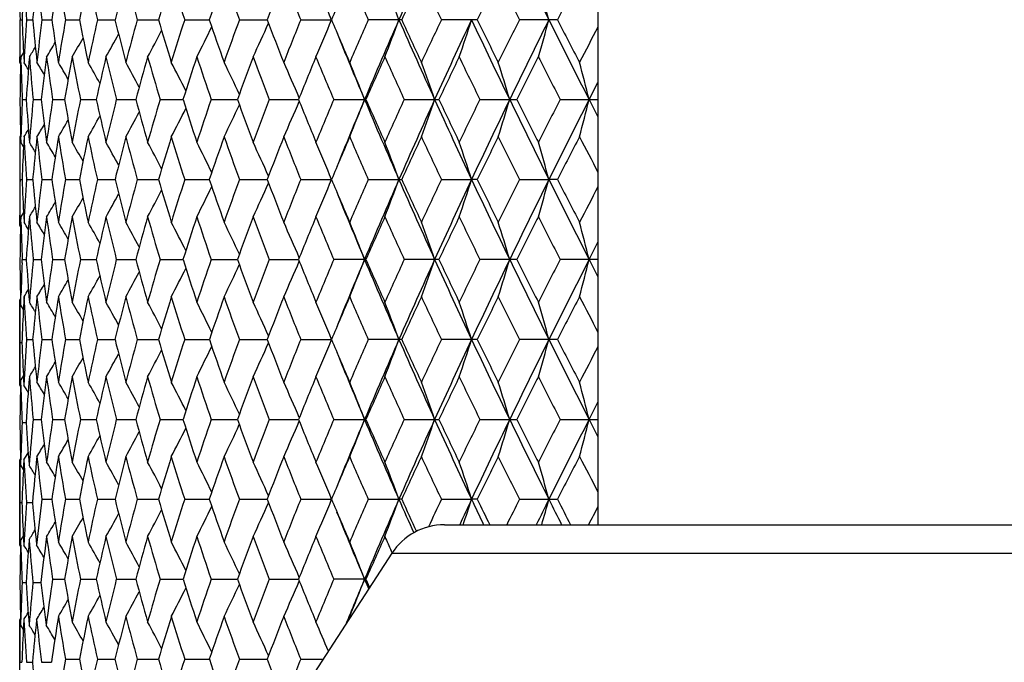
# Model space of a CAD drawing. Units: inches. Extents: x 0 to 11, y 0 to 8.5.
# Drawn here: x 6.2 to 6.5, y 3.2 to 3.4 of the extents above; entities that cross this region are included whole.
import ezdxf

# ---------------------------------------------------------------- set-up
doc = ezdxf.new("R2010")
doc.units = ezdxf.units.IN
doc.header["$LTSCALE"] = 0.605
doc.header["$MEASUREMENT"] = 0
doc.layers.get('0').update_dxf_attribs({"linetype": 'CONTINUOUS'})

msp = doc.modelspace()

# ---------------------------------------------------------------- linework, layer by layer
at = {"color": 7, "linetype": 'CONTINUOUS'}
for p, q in [((6.36392, 3.43668), (6.36392, 3.2108)), ((6.17901, 3.37237), (6.17966, 3.37237)), ((6.18113, 3.37237), (6.18306, 3.37237)), ((6.186, 3.37237), (6.1892, 3.37237)), ((6.19356, 3.37237), (6.198, 3.37237)), ((6.20377, 3.37237), (6.20941, 3.37237)), ((6.21652, 3.37237), (6.22331, 3.37237)), ((6.2317, 3.37237), (6.23959, 3.37237)), ((6.24919, 3.37237), (6.2581, 3.37237)), ((6.26883, 3.37237), (6.2787, 3.37237)), ((6.30114, 3.37237), (6.29044, 3.37237)), ((6.32531, 3.37237), (6.31383, 3.37237)), ((6.35095, 3.37237), (6.33881, 3.37237)), ((6.18013, 3.36186), (6.17926, 3.36044)), ((6.17892, 3.35873), (6.17892, 3.36044)), ((6.17921, 3.35825), (6.17892, 3.35873)), ((6.17926, 3.36044), (6.17922, 3.35872)), ((6.17931, 3.3587), (6.17926, 3.36044)), ((6.1802, 3.36048), (6.1803, 3.35873)), ((6.36109, 3.3468), (6.36392, 3.35233)), ((6.17973, 3.3468), (6.18102, 3.3468)), ((6.18322, 3.3468), (6.18579, 3.3468)), ((6.18945, 3.3468), (6.19327, 3.3468)), ((6.19834, 3.3468), (6.20339, 3.3468)), ((6.20983, 3.3468), (6.21605, 3.3468)), ((6.22382, 3.3468), (6.23116, 3.3468)), ((6.24017, 3.3468), (6.24857, 3.3468)), ((6.25875, 3.3468), (6.26814, 3.3468)), ((6.2794, 3.3468), (6.28969, 3.3468)), ((6.30193, 3.3468), (6.31303, 3.3468)), ((6.32614, 3.3468), (6.33795, 3.3468)), ((6.35183, 3.3468), (6.36392, 3.3468)), ((6.36109, 3.3468), (6.36392, 3.34126)), ((6.17921, 3.33534), (6.17892, 3.33487)), ((6.17892, 3.33487), (6.17892, 3.3093)), ((6.17922, 3.33488), (6.17926, 3.33316)), ((6.17926, 3.33316), (6.17931, 3.3349)), ((6.18013, 3.33173), (6.17926, 3.33316)), ((6.18013, 3.33173), (6.17926, 3.33316)), ((6.1803, 3.33487), (6.18021, 3.33311)), ((6.17901, 3.32123), (6.17966, 3.32123)), ((6.18113, 3.32123), (6.18306, 3.32123)), ((6.186, 3.32123), (6.1892, 3.32123)), ((6.19356, 3.32123), (6.198, 3.32123)), ((6.20377, 3.32123), (6.20941, 3.32123)), ((6.21652, 3.32123), (6.22331, 3.32123)), ((6.2317, 3.32123), (6.23959, 3.32123)), ((6.24919, 3.32123), (6.2581, 3.32123)), ((6.26883, 3.32123), (6.2787, 3.32123)), ((6.29044, 3.32123), (6.30114, 3.32123)), ((6.31383, 3.32123), (6.32349, 3.32123)), ((6.32531, 3.32123), (6.32349, 3.32123)), ((6.33881, 3.32123), (6.34823, 3.32123)), ((6.35095, 3.32123), (6.34823, 3.32123)), ((6.18013, 3.31073), (6.17926, 3.3093)), ((6.17892, 3.30659), (6.17892, 3.30985)), ((6.17926, 3.3093), (6.17922, 3.30759)), ((6.17931, 3.30756), (6.17926, 3.3093)), ((6.18021, 3.30935), (6.1803, 3.30759)), ((6.17918, 3.30616), (6.17892, 3.30659)), ((6.36109, 3.29566), (6.36392, 3.3012)), ((6.17899, 3.29567), (6.17898, 3.29466)), ((6.17969, 3.29463), (6.17973, 3.29566)), ((6.17973, 3.29566), (6.18102, 3.29566)), ((6.18322, 3.29566), (6.18579, 3.29566)), ((6.18945, 3.29566), (6.19327, 3.29566)), ((6.19834, 3.29566), (6.20339, 3.29566)), ((6.20983, 3.29566), (6.21605, 3.29566)), ((6.22381, 3.29566), (6.23116, 3.29566)), ((6.24017, 3.29566), (6.24857, 3.29566)), ((6.25875, 3.29566), (6.26814, 3.29566)), ((6.28969, 3.29566), (6.2794, 3.29566)), ((6.31303, 3.29566), (6.30193, 3.29566)), ((6.33796, 3.29566), (6.32614, 3.29566)), ((6.36392, 3.29566), (6.35183, 3.29566)), ((6.36109, 3.29566), (6.36392, 3.29013)), ((6.17918, 3.28317), (6.17892, 3.28273)), ((6.17892, 3.25546), (6.17892, 3.28273)), ((6.17924, 3.28103), (6.17933, 3.28428)), ((6.1803, 3.28373), (6.18013, 3.28048)), ((6.18009, 3.27963), (6.17924, 3.28103)), ((6.18009, 3.27963), (6.17924, 3.28103)), ((6.18113, 3.27009), (6.18306, 3.27009)), ((6.186, 3.27009), (6.1892, 3.27009)), ((6.19356, 3.27009), (6.198, 3.27009)), ((6.20377, 3.27009), (6.20941, 3.27009)), ((6.21652, 3.27009), (6.22331, 3.27009)), ((6.2317, 3.27009), (6.23959, 3.27009)), ((6.24919, 3.27009), (6.2581, 3.27009)), ((6.26883, 3.27009), (6.2787, 3.27009)), ((6.30114, 3.27009), (6.29044, 3.27009)), ((6.32531, 3.27009), (6.31383, 3.27009)), ((6.35095, 3.27009), (6.33881, 3.27009)), ((6.179, 3.26909), (6.17962, 3.26909)), ((6.17892, 3.25646), (6.17892, 3.25717)), ((6.18009, 3.25856), (6.17924, 3.25717)), ((6.17928, 3.25543), (6.17924, 3.25717)), ((6.18015, 3.25721), (6.18024, 3.25546)), ((6.17918, 3.25502), (6.17892, 3.25546)), ((6.36109, 3.24453), (6.36392, 3.25006)), ((6.18322, 3.24453), (6.18579, 3.24453)), ((6.18945, 3.24453), (6.19327, 3.24453)), ((6.19834, 3.24453), (6.20339, 3.24453)), ((6.20983, 3.24453), (6.21605, 3.24453)), ((6.22382, 3.24453), (6.23116, 3.24453)), ((6.24017, 3.24453), (6.24857, 3.24453)), ((6.25875, 3.24453), (6.26814, 3.24453)), ((6.2794, 3.24453), (6.28925, 3.24453)), ((6.28969, 3.24453), (6.28925, 3.24453)), ((6.30193, 3.24453), (6.31303, 3.24453)), ((6.32614, 3.24453), (6.33795, 3.24453)), ((6.35183, 3.24453), (6.36392, 3.24453)), ((6.36109, 3.24453), (6.36392, 3.23899)), ((6.17969, 3.24353), (6.18095, 3.24353)), ((6.17918, 3.23203), (6.17892, 3.2316)), ((6.17892, 3.20432), (6.17892, 3.2316)), ((6.17924, 3.22989), (6.17928, 3.23162)), ((6.18009, 3.2285), (6.17924, 3.22989)), ((6.18024, 3.2316), (6.18015, 3.22984)), ((6.179, 3.21796), (6.17962, 3.21796)), ((6.18107, 3.21796), (6.18297, 3.21796)), ((6.186, 3.21896), (6.1892, 3.21896)), ((6.19356, 3.21896), (6.198, 3.21896)), ((6.20377, 3.21896), (6.20941, 3.21896)), ((6.21652, 3.21896), (6.22331, 3.21896)), ((6.2317, 3.21896), (6.23959, 3.21896)), ((6.24919, 3.21896), (6.2581, 3.21896)), ((6.26883, 3.21896), (6.2787, 3.21896)), ((6.29044, 3.21896), (6.30024, 3.21896)), ((6.30114, 3.21896), (6.30024, 3.21896)), ((6.31383, 3.21896), (6.32349, 3.21896)), ((6.32531, 3.21896), (6.32349, 3.21896)), ((6.33881, 3.21896), (6.35095, 3.21896)), ((6.31477, 3.2108), (6.67306, 3.2108)), ((6.18009, 3.20742), (6.17924, 3.20603)), ((6.17892, 3.20532), (6.17892, 3.20603)), ((6.17918, 3.20389), (6.17892, 3.20432)), ((6.17928, 3.20429), (6.17924, 3.20603)), ((6.18015, 3.20608), (6.18024, 3.20432)), ((6.298, 3.20169), (6.25751, 3.13933)), ((6.29809, 3.20182), (6.29779, 3.20248)), ((6.298, 3.20169), (6.68983, 3.20169)), ((6.17969, 3.19239), (6.18095, 3.19239)), ((6.18313, 3.19239), (6.18567, 3.19239)), ((6.18945, 3.19339), (6.19327, 3.19339)), ((6.19834, 3.19339), (6.20339, 3.19339)), ((6.20983, 3.19339), (6.21605, 3.19339)), ((6.22381, 3.19339), (6.23116, 3.19339)), ((6.24017, 3.19339), (6.24857, 3.19339)), ((6.25875, 3.19339), (6.26814, 3.19339)), ((6.28969, 3.19339), (6.2794, 3.19339)), ((6.28925, 3.19339), (6.29057, 3.19025)), ((6.28969, 3.19339), (6.29087, 3.19071)), ((6.28969, 3.19339), (6.29087, 3.19071)), ((6.17918, 3.1809), (6.17892, 3.18046)), ((6.17892, 3.15319), (6.17892, 3.18046)), ((6.17924, 3.17875), (6.17928, 3.18049)), ((6.18009, 3.17736), (6.17924, 3.17875)), ((6.18009, 3.17736), (6.17924, 3.17875)), ((6.18024, 3.18046), (6.18015, 3.17871)), ((6.28449, 3.18146), (6.28376, 3.17976)), ((6.28464, 3.18112), (6.28449, 3.18146)), ((6.179, 3.16682), (6.17962, 3.16682)), ((6.18107, 3.16682), (6.18297, 3.16682)), ((6.18588, 3.16682), (6.18905, 3.16682)), ((6.19356, 3.16782), (6.198, 3.16782)), ((6.20377, 3.16782), (6.20941, 3.16782)), ((6.21652, 3.16782), (6.22331, 3.16782)), ((6.2317, 3.16782), (6.23959, 3.16782)), ((6.24919, 3.16782), (6.2581, 3.16782)), ((6.26883, 3.16782), (6.27601, 3.16782))]:
    msp.add_line(p, q, dxfattribs=at)
for centre, radius, start, end in [((8.19522, 2.5411), 2.06929, 155.53918, 156.31455), ((8.75533, 4.56919), 2.68822, 205.82983, 206.43683), ((7.12407, 3.386), 0.94515, 180.13663, 180.82677), ((7.13023, 3.33467), 0.95131, 177.01263, 177.72902), ((7.13488, 3.43759), 0.95597, 183.09343, 183.91229), ((7.15392, 3.28169), 0.97508, 173.85868, 174.66402), ((7.16263, 3.49127), 0.98385, 186.142, 186.94138), ((7.19478, 3.22523), 1.01629, 170.89764, 171.67544), ((7.20809, 3.54893), 1.02977, 189.1033, 189.87258), ((7.2543, 3.16326), 1.0768, 168.06192, 168.80259), ((7.2726, 3.61263), 1.0955, 191.93923, 192.66923), ((7.3344, 3.09353), 1.15903, 165.38382, 166.07941), ((7.35828, 3.68473), 1.18372, 194.6175, 195.30073), ((7.43797, 3.01334), 1.26661, 162.88915, 163.53349), ((7.46832, 3.76804), 1.29838, 197.11228, 197.74302), ((7.56935, 2.91931), 1.40483, 160.5972, 161.18581), ((7.60753, 3.86618), 1.44531, 199.40429, 199.97847), ((7.73514, 2.8069), 1.58158, 158.52127, 159.0512), ((7.78321, 3.98407), 1.63326, 201.48025, 201.99527), ((5.54989, 3.07398), 0.78752, 22.26476, 23.20591), ((7.94556, 2.66958), 1.80898, 156.66952, 157.13908), ((8.00682, 4.1289), 1.87572, 203.332, 203.78643), ((5.51359, 3.08254), 0.83834, 20.22502, 21.09646), ((8.21717, 2.49734), 2.10637, 155.04603, 155.45449), ((8.29711, 4.31192), 2.19457, 204.95547, 205.34879), ((8.5782, 2.27352), 2.50659, 153.65186, 153.9992), ((8.68658, 4.55224), 2.62757, 206.3496, 206.68192), ((5.35956, 3.09837), 1.02593, 15.49004, 16.18262), ((9.08062, 1.96786), 3.06981, 152.48609, 152.7727), ((7.12427, 3.35873), 0.94536, 179.17332, 179.89633), ((7.12974, 3.41004), 0.95083, 182.27053, 182.98722), ((7.13437, 3.30718), 0.95546, 176.08775, 176.90712), ((7.15243, 3.46289), 0.97358, 185.33483, 186.14149), ((7.16152, 3.2536), 0.98273, 173.05869, 173.85904), ((7.19233, 3.51912), 1.01382, 188.32284, 189.1026), ((7.20636, 3.19611), 1.02801, 170.12753, 170.89819), ((7.25082, 3.58074), 1.07323, 191.19519, 191.93837), ((7.2702, 3.13264), 1.09304, 167.33095, 168.06264), ((7.32973, 3.64999), 1.15421, 193.91793, 194.61649), ((7.35515, 3.06086), 1.18048, 164.69954, 165.3847), ((7.4319, 3.72953), 1.26026, 196.46351, 197.11114), ((7.46438, 2.97796), 1.29424, 162.25736, 162.89016), ((7.56157, 3.82269), 1.39658, 198.8109, 199.40304), ((7.60262, 2.88035), 1.44009, 160.02203, 160.59833), ((5.57258, 3.6791), 0.75187, 334.92392, 335.82856), ((7.72515, 3.93391), 1.57086, 200.94531, 201.4789), ((7.77711, 2.76314), 1.62668, 158.00537, 158.52251), ((5.54974, 3.67083), 0.78769, 336.79277, 337.73366), ((7.93261, 4.06956), 1.79488, 202.85729, 203.33057), ((7.99917, 2.61923), 1.86735, 156.21434, 156.67084), ((8.05211, 2.60368), 1.91309, 156.30914, 157.14272), ((5.51343, 3.66227), 0.83852, 338.90232, 339.77352), ((8.19136, 4.20186), 2.06503, 203.68347, 204.46044), ((8.19999, 4.23939), 2.08743, 204.54177, 204.95397), ((8.28729, 2.4375), 2.18369, 154.65211, 155.04742), ((8.34898, 2.42023), 2.23812, 154.82301, 155.54414), ((5.45473, 3.65404), 0.91328, 341.24724, 342.03582), ((8.53426, 4.41126), 2.44271, 205.16998, 205.83443), ((8.5546, 4.45952), 2.48025, 205.997, 206.34804), ((8.67347, 2.19913), 2.61288, 153.3191, 153.65331), ((8.74881, 2.1787), 2.68097, 153.5615, 154.17014), ((5.35937, 3.64644), 1.02614, 343.8164, 344.50881), ((9.007, 4.69404), 2.96916, 206.43191, 206.98422), ((9.04639, 4.75903), 3.03121, 207.22346, 207.51374), ((5.59678, 3.70165), 0.69872, 330.76852, 331.45431), ((5.59327, 3.6948), 0.71022, 331.91383, 332.69028), ((5.58596, 3.68719), 0.72717, 333.298, 334.14783), ((7.94185, 4.04352), 1.79347, 202.11494, 202.85971), ((9.20616, 1.8753), 3.21132, 152.26044, 152.48778), ((5.59831, 3.71196), 0.68611, 329.17967, 329.6328), ((5.59806, 3.70747), 0.6911, 329.85839, 330.43662), ((5.59801, 3.71512), 0.68328, 328.72923, 329.03759), ((7.12495, 3.33486), 0.94603, 178.5545, 179.27668), ((7.12771, 3.3861), 0.94879, 181.65472, 182.37381), ((5.59771, 3.00298), 0.68261, 31.18188, 31.40949), ((7.13978, 3.28295), 0.96089, 175.37435, 176.18977), ((7.14701, 3.43852), 0.96815, 184.62622, 185.43645), ((5.59797, 3.00534), 0.68471, 30.68901, 31.07221), ((7.17155, 3.22852), 0.99283, 172.36454, 173.15791), ((7.18376, 3.49401), 1.00515, 187.63632, 188.42141), ((5.59796, 3.00912), 0.68866, 29.99027, 30.50797), ((7.22127, 3.16965), 1.04315, 169.46166, 170.22267), ((7.23885, 3.55451), 1.06103, 190.53944, 191.28946), ((5.59733, 3.01432), 0.69483, 29.08018, 29.71402), ((7.29045, 3.10423), 1.1138, 166.70103, 167.42087), ((7.314, 3.62224), 1.138, 193.30026, 194.00687), ((5.59506, 3.02067), 0.70426, 27.95397, 28.6868), ((7.38143, 3.02981), 1.20772, 164.11176, 164.78336), ((7.41186, 3.69976), 1.23936, 195.88966, 196.54628), ((5.58985, 3.02792), 0.71829, 26.60767, 27.42253), ((7.4977, 2.94343), 1.32922, 161.71638, 162.3344), ((7.53638, 3.79026), 1.36997, 198.28514, 198.8869), ((5.5798, 3.0358), 0.73882, 25.0387, 25.91782), ((7.64455, 2.84123), 1.48471, 159.53107, 160.09182), ((7.69355, 3.89797), 1.53702, 200.47049, 201.01411), ((5.56216, 3.04402), 0.76861, 23.24662, 24.1705), ((7.83006, 2.71788), 1.68379, 157.56645, 158.06761), ((7.89259, 4.02885), 1.75145, 202.43513, 202.91865), ((5.53327, 3.05245), 0.81125, 21.27395, 22.18093), ((8.06701, 2.56546), 1.94149, 155.8285, 156.26889), ((8.14827, 4.19195), 2.03058, 204.17307, 204.59557), ((5.48703, 3.06089), 0.87279, 19.12181, 19.95279), ((8.37654, 2.37133), 2.28246, 154.31965, 154.69892), ((8.48545, 4.40198), 2.40334, 205.68188, 206.0432), ((5.41229, 3.06884), 0.96432, 16.75243, 17.49411), ((8.79593, 2.11369), 2.74995, 153.03987, 153.35822), ((8.94899, 4.68512), 2.92171, 206.96163, 207.26209), ((5.28952, 3.07604), 1.10525, 14.18041, 14.81918), ((7.12473, 3.35874), 0.94582, 180.72323, 181.44558), ((7.12725, 3.30752), 0.94834, 177.62602, 178.34545), ((7.13874, 3.41057), 0.95985, 183.80979, 184.62609), ((7.14573, 3.25519), 0.96686, 174.56301, 175.37432), ((7.16971, 3.46484), 0.99097, 186.84135, 187.6362), ((7.18166, 3.19989), 1.00303, 171.57776, 172.36451), ((7.21857, 3.52346), 1.04041, 189.77633, 190.53934), ((7.23586, 3.13966), 1.058, 168.70946, 169.46164), ((7.28681, 3.58853), 1.11006, 192.57791, 193.30018), ((7.31003, 3.07232), 1.13392, 165.99186, 166.70101), ((7.3767, 3.66247), 1.20281, 195.21527, 195.88961), ((7.40676, 2.99532), 1.23405, 163.45231, 164.11175), ((7.49169, 3.74822), 1.3229, 197.66412, 198.2851), ((7.52991, 2.90551), 1.36315, 161.11159, 161.71637), ((7.63695, 3.84957), 1.47661, 199.90664, 200.47047), ((7.68537, 2.79872), 1.52827, 158.98433, 159.53106), ((5.56216, 3.64958), 0.76861, 335.8295, 336.75339), ((7.8204, 3.97177), 1.67335, 201.93082, 202.43511), ((7.88215, 2.6691), 1.74014, 157.07978, 157.56645), ((7.94185, 2.65008), 1.79347, 157.14029, 157.88506), ((5.53327, 3.64114), 0.81125, 337.81907, 338.72605), ((8.05211, 4.08991), 1.91309, 202.85728, 203.69086), ((8.05452, 4.12259), 1.92782, 203.72955, 204.17306), ((8.13469, 2.5078), 2.01568, 155.40287, 155.8285), ((8.19136, 2.49174), 2.06503, 155.53956, 156.31653), ((5.48703, 3.63271), 0.8728, 340.04721, 340.87819), ((8.34898, 4.27336), 2.23812, 204.45586, 205.17699), ((8.37658, 4.32228), 2.2825, 205.30108, 205.68034), ((8.46721, 2.30046), 2.38307, 153.95526, 154.31965), ((8.53426, 2.28233), 2.44271, 154.16557, 154.83002), ((5.41229, 3.62475), 0.96432, 342.50589, 343.24757), ((8.74881, 4.5149), 2.68097, 205.82986, 206.4385), ((8.79599, 4.57993), 2.75001, 206.64179, 206.96013), ((8.92322, 2.02167), 2.89275, 152.7364, 153.03987), ((9.007, 1.99956), 2.96916, 153.01578, 153.56809), ((5.28952, 3.61756), 1.10525, 345.18082, 345.81959), ((5.59506, 3.67293), 0.70426, 331.3132, 332.04603), ((5.58985, 3.66567), 0.71828, 332.57747, 333.39234), ((5.5798, 3.65779), 0.73882, 334.08218, 334.9613), ((5.59796, 3.68448), 0.68867, 329.49203, 330.00973), ((5.59733, 3.67927), 0.69483, 330.28598, 330.91982), ((5.5977, 3.69062), 0.68262, 328.59051, 328.81812), ((5.59796, 3.68827), 0.68472, 328.9278, 329.31099), ((7.12427, 3.33487), 0.94536, 180.10367, 180.82668), ((7.13027, 3.28354), 0.95135, 177.01298, 177.72927), ((7.13519, 3.38647), 0.95628, 183.09323, 183.9119), ((5.59802, 2.97849), 0.68327, 30.96241, 31.27077), ((7.15377, 3.23058), 0.97493, 173.85907, 174.66461), ((7.16308, 3.44017), 0.98429, 186.14159, 186.94068), ((5.59832, 2.98164), 0.6861, 30.36719, 30.82033), ((7.19444, 3.17416), 1.01594, 170.89822, 171.67634), ((7.20869, 3.49788), 1.03038, 189.10269, 189.87158), ((5.59806, 2.98613), 0.6911, 29.56338, 30.14161), ((7.25374, 3.11226), 1.07622, 168.06266, 168.80378), ((7.27338, 3.56165), 1.0963, 191.93844, 192.66797), ((5.59677, 2.99194), 0.69873, 28.54569, 29.23148), ((7.33358, 3.04263), 1.15818, 165.38471, 166.08087), ((7.35929, 3.63384), 1.18475, 194.61654, 195.29923), ((5.59327, 2.99879), 0.71022, 27.30972, 28.08617), ((7.43681, 2.96258), 1.26539, 162.89017, 163.53518), ((7.46962, 3.71728), 1.29973, 197.11118, 197.74131), ((5.58596, 3.0064), 0.72717, 25.85218, 26.702), ((7.56775, 2.86877), 1.40312, 160.59834, 161.18771), ((7.60922, 3.81561), 1.44709, 199.40306, 199.97658), ((5.57258, 3.0145), 0.75187, 24.17144, 25.07608), ((7.73294, 2.75667), 1.5792, 158.52251, 159.05328), ((7.78543, 3.93377), 1.63563, 201.47891, 201.99322), ((5.54974, 3.02276), 0.78769, 22.26634, 23.20723), ((7.94251, 2.61981), 1.80563, 156.67084, 157.1413), ((8.0098, 4.07899), 1.87894, 203.33057, 203.78425), ((5.51343, 3.03133), 0.83852, 20.22648, 21.09768), ((8.21285, 2.44827), 2.10159, 155.04742, 155.45684), ((8.28726, 4.25608), 2.18365, 204.95258, 205.3479), ((5.45474, 3.03956), 0.91327, 17.96418, 18.75276), ((8.57192, 2.22557), 2.49955, 153.65331, 154.00164), ((8.67342, 4.49444), 2.61282, 206.34668, 206.6809), ((5.35937, 3.04716), 1.02614, 15.49119, 16.1836), ((9.07101, 1.92182), 3.05894, 152.48758, 152.77522), ((9.206, 4.81821), 3.21113, 207.51221, 207.73957), ((7.12407, 3.30759), 0.94515, 179.17323, 179.86337), ((7.12966, 3.3589), 0.95074, 182.27076, 182.98759), ((7.13404, 3.25606), 0.95513, 176.08735, 176.90693), ((7.15249, 3.41177), 0.97364, 185.33538, 186.14192), ((7.16101, 3.20251), 0.98222, 173.05796, 173.85866), ((7.19253, 3.46803), 1.01402, 188.32369, 189.10323), ((7.20565, 3.14508), 1.0273, 170.1265, 170.89763), ((7.25118, 3.52969), 1.07361, 191.19631, 191.93918), ((7.26926, 3.08169), 1.09208, 167.32963, 168.06191), ((7.33029, 3.59902), 1.15479, 193.91931, 194.61746), ((7.35392, 3.01003), 1.1792, 164.69797, 165.38381), ((7.43271, 3.67867), 1.26112, 196.46511, 197.11226), ((7.46277, 2.9273), 1.29255, 162.25556, 162.88914), ((7.56271, 3.77199), 1.3978, 198.81271, 199.40428), ((7.60051, 2.82993), 1.43786, 160.02004, 160.5972), ((7.72674, 3.88344), 1.57258, 200.94728, 201.48025), ((7.77432, 2.71307), 1.62369, 158.00322, 158.52127), ((5.54989, 3.61961), 0.78752, 336.79409, 337.73524), ((7.93483, 4.01943), 1.79731, 202.8594, 203.33201), ((7.99541, 2.56967), 1.86327, 156.21205, 156.66952), ((8.05691, 2.55052), 1.9183, 156.31146, 157.14276), ((5.51359, 3.61105), 0.83834, 338.90354, 339.77498), ((8.19522, 4.15249), 2.06929, 203.68545, 204.46082), ((8.20314, 4.18979), 2.09093, 204.544, 204.95548), ((8.28209, 2.38873), 2.17798, 154.64971, 155.04603), ((8.35452, 2.36658), 2.2442, 154.82501, 155.54417), ((5.45491, 3.60283), 0.91309, 341.24835, 342.03714), ((8.53879, 4.36234), 2.44775, 205.17168, 205.83477), ((8.57824, 4.4201), 2.50664, 206.00081, 206.34813), ((8.666, 2.15162), 2.60457, 153.31662, 153.65187), ((8.75533, 2.12441), 2.68822, 153.56317, 154.17017), ((5.35956, 3.59523), 1.02593, 343.81738, 344.50996), ((9.01247, 4.6457), 2.9753, 206.43333, 206.9845), ((9.08069, 4.72577), 3.06989, 207.22731, 207.51391), ((5.59345, 3.64355), 0.71, 331.91532, 332.69207), ((5.58613, 3.63595), 0.72698, 333.29944, 334.14957), ((5.57274, 3.62787), 0.75169, 334.92531, 335.83024), ((7.94598, 3.99413), 1.79795, 202.11685, 202.85999), ((9.19378, 1.83052), 3.1974, 152.258, 152.48632), ((5.59853, 3.66067), 0.68584, 329.18122, 329.63458), ((5.59826, 3.65619), 0.69086, 329.85993, 330.43842), ((5.59697, 3.65039), 0.6985, 330.77004, 331.45611), ((5.59824, 3.66381), 0.68299, 328.73079, 329.03932), ((7.12515, 3.28372), 0.94623, 178.55446, 179.27603), ((7.1276, 3.33495), 0.94868, 181.65441, 182.37367), ((5.59819, 2.95213), 0.68206, 31.1829, 31.41072), ((7.14023, 3.23178), 0.96134, 175.37474, 176.18973), ((7.14665, 3.38735), 0.96777, 184.62578, 185.43627), ((5.59847, 2.95449), 0.68413, 30.68987, 31.07343), ((7.17226, 3.1773), 0.99355, 172.36519, 173.15793), ((7.18308, 3.44277), 1.00447, 187.63561, 188.42118), ((5.5985, 2.95829), 0.68804, 29.99096, 30.50918), ((7.22229, 3.11834), 1.04419, 169.46254, 170.22274), ((7.23781, 3.50317), 1.05998, 190.53848, 191.2892), ((5.5979, 2.9635), 0.69418, 29.08073, 29.71523), ((7.29184, 3.05278), 1.11522, 166.70214, 167.42101), ((7.31253, 3.57073), 1.13649, 193.29907, 194.00657), ((5.59566, 2.96985), 0.70358, 27.95437, 28.68799), ((7.38328, 2.97817), 1.20963, 164.11306, 164.78355), ((7.40984, 3.64801), 1.23726, 195.88827, 196.54596), ((5.59049, 2.97711), 0.71757, 26.60792, 27.42369), ((7.50015, 2.89152), 1.33179, 161.71785, 162.33464), ((7.53365, 3.73818), 1.36709, 198.28357, 198.88656), ((5.58049, 2.98499), 0.73806, 25.03882, 25.91894), ((7.6478, 2.78893), 1.48816, 159.53269, 160.0921), ((7.68986, 3.84541), 1.53306, 200.46877, 201.01376), ((5.56291, 2.9932), 0.76779, 23.24661, 24.17158), ((7.83441, 2.66501), 1.68847, 157.56819, 158.06793), ((7.88755, 3.97558), 1.74598, 202.43328, 202.91828), ((5.53409, 3.00163), 0.81038, 21.27389, 22.18195), ((8.07294, 2.51173), 1.94796, 155.83035, 156.26924), ((8.14128, 4.1376), 2.02288, 204.17111, 204.59519), ((5.48792, 3.01006), 0.87185, 19.12175, 19.95372), ((8.38487, 2.31628), 2.29166, 154.32159, 154.6993), ((8.45855, 4.33775), 2.37342, 205.6784, 206.04425), ((5.41328, 3.01801), 0.96328, 16.75237, 17.49494), ((8.80813, 2.05646), 2.76358, 153.04187, 153.35862), ((8.91026, 4.61408), 2.87816, 206.95812, 207.2631), ((5.29067, 3.0252), 1.10406, 14.18037, 14.8199), ((7.13923, 3.35947), 0.96033, 183.80979, 184.62563), ((7.14548, 3.20408), 0.9666, 174.5633, 175.37478), ((7.1705, 3.4138), 0.99177, 186.84126, 187.63544), ((7.18114, 3.14884), 1.0025, 171.57814, 172.36527), ((7.21971, 3.47252), 1.04156, 189.77617, 190.53829), ((7.23503, 3.0887), 1.05714, 168.70993, 169.46266), ((7.28836, 3.53774), 1.11166, 192.57768, 193.29886), ((7.30882, 3.0215), 1.13267, 165.9924, 166.70229), ((7.37878, 3.61189), 1.20496, 195.21496, 195.88805), ((7.40507, 2.9447), 1.23229, 163.45291, 164.11325), ((7.49445, 3.69795), 1.32579, 197.66375, 198.28334), ((7.52761, 2.85518), 1.36071, 161.11224, 161.71806), ((7.64061, 3.79974), 1.48049, 199.90622, 200.46853), ((7.68224, 2.74881), 1.52491, 158.98502, 159.53293), ((5.56287, 3.59814), 0.76784, 335.82831, 336.75321), ((7.8253, 3.92259), 1.67863, 201.93035, 202.43302), ((7.87786, 2.6198), 1.73548, 157.08051, 157.56845), ((7.94543, 2.59742), 1.79736, 157.13977, 157.88316), ((5.53404, 3.58971), 0.81043, 337.81794, 338.72595), ((8.05691, 4.04079), 1.9183, 202.85701, 203.68832), ((8.06121, 4.07438), 1.93512, 203.72903, 204.17085), ((8.12872, 2.45943), 2.00909, 155.40362, 155.83062), ((8.19448, 2.43916), 2.06848, 155.53896, 156.31464), ((5.48787, 3.58128), 0.87191, 340.04618, 340.8781), ((8.35458, 4.22476), 2.24427, 204.45563, 205.17477), ((8.36932, 4.26762), 2.27443, 205.29898, 205.67957), ((8.45864, 2.25355), 2.37351, 153.95604, 154.32187), ((8.53784, 2.22944), 2.4467, 154.16505, 154.82843), ((5.41323, 3.57333), 0.96334, 342.50497, 343.24749), ((8.75552, 4.467), 2.68842, 205.82967, 206.43662), ((8.80823, 4.5349), 2.76368, 206.64109, 206.95784), ((8.91038, 1.9772), 2.87829, 152.73719, 153.04217), ((9.01119, 1.94626), 2.97387, 153.01535, 153.56678), ((5.29061, 3.56615), 1.10412, 345.18002, 345.81952), ((7.12488, 3.3056), 0.94596, 180.66272, 181.44559), ((7.12719, 3.25639), 0.94827, 177.68837, 178.31447), ((5.59045, 3.61424), 0.71761, 332.57618, 333.39189), ((5.58045, 3.60636), 0.7381, 334.08093, 334.96099), ((5.59846, 3.63306), 0.6881, 329.49068, 330.00886), ((5.59786, 3.62785), 0.69423, 330.28464, 330.91909), ((5.59563, 3.6215), 0.70362, 331.31188, 332.04545), ((5.59814, 3.63923), 0.68212, 328.58915, 328.81694), ((5.59842, 3.63687), 0.68419, 328.92644, 329.30996), ((7.13491, 3.33532), 0.95601, 183.09346, 183.9123), ((7.15385, 3.17942), 0.97501, 173.85863, 174.66405), ((7.16271, 3.38901), 0.98392, 186.14205, 186.94138), ((7.19467, 3.12297), 1.01618, 170.89758, 171.67547), ((7.20821, 3.44668), 1.02989, 189.10337, 189.87257), ((7.25415, 3.06102), 1.07664, 168.06184, 168.80262), ((7.27277, 3.5104), 1.09567, 191.93932, 192.66922), ((7.33419, 2.99131), 1.15882, 165.38372, 166.07945), ((7.35851, 3.58252), 1.18395, 194.61761, 195.30071), ((7.43769, 2.91115), 1.26632, 162.88903, 163.53353), ((7.46863, 3.66587), 1.2987, 197.11241, 197.74299), ((7.56898, 2.81717), 1.40443, 160.59707, 161.18585), ((7.60794, 3.76406), 1.44576, 199.40443, 199.97844), ((7.73464, 2.70482), 1.58105, 158.52112, 159.05125), ((7.78377, 3.88203), 1.63386, 201.4804, 201.99523), ((7.94488, 2.5676), 1.80824, 156.66937, 157.13912), ((8.00759, 4.02696), 1.87656, 203.33216, 203.78639), ((8.21623, 2.39551), 2.10534, 155.04587, 155.45453), ((8.29819, 4.21016), 2.19577, 204.95564, 205.34875), ((8.57685, 2.17191), 2.50508, 153.6517, 153.99924), ((8.66739, 4.4404), 2.60613, 206.3483, 206.68335), ((9.07857, 1.86664), 3.06751, 152.48592, 152.77274), ((9.19574, 4.76183), 3.19961, 207.51385, 207.74201), ((7.12402, 3.28173), 0.9451, 180.04291, 180.76619), ((7.12982, 3.23242), 0.95091, 177.10283, 177.78947), ((5.59823, 2.92751), 0.68301, 30.96045, 31.26897), ((5.59852, 2.93065), 0.68585, 30.3652, 30.81855), ((5.59823, 2.93512), 0.69089, 29.56137, 30.13983), ((5.59693, 2.94092), 0.69853, 28.54369, 29.22973), ((5.59341, 2.94776), 0.71004, 27.30775, 28.08445), ((5.58609, 2.95536), 0.72702, 25.85026, 26.70034), ((5.5727, 2.96344), 0.75173, 24.16961, 25.07448), ((5.54985, 2.9717), 0.78757, 22.26463, 23.20571), ((5.51354, 2.98026), 0.83839, 20.22489, 21.09628), ((5.45485, 2.98848), 0.91314, 17.96275, 18.75148), ((5.3595, 2.99608), 1.026, 15.48993, 16.18248), ((7.13422, 3.20491), 0.95531, 176.08769, 176.96726), ((7.15236, 3.36061), 0.97351, 185.33477, 186.1415), ((7.16162, 3.15132), 0.98283, 173.05873, 173.85902), ((7.19222, 3.41683), 1.0137, 188.32276, 189.10263), ((7.20651, 3.09381), 1.02817, 170.1276, 170.89816), ((7.25065, 3.47843), 1.07306, 191.19509, 191.9384), ((7.27042, 3.03032), 1.09326, 167.33104, 168.0626), ((7.3295, 3.54766), 1.15397, 193.91781, 194.61653), ((7.35545, 2.95851), 1.18078, 164.69965, 165.38464), ((7.43159, 3.62716), 1.25993, 196.46337, 197.11119), ((7.46477, 2.87556), 1.29465, 162.25749, 162.8901), ((7.56115, 3.72027), 1.39613, 198.81075, 199.40309), ((7.60315, 2.77789), 1.44065, 160.02217, 160.59827), ((7.72458, 3.83141), 1.57024, 200.94515, 201.47896), ((7.77782, 2.66059), 1.62744, 158.00553, 158.52243), ((5.54964, 3.5686), 0.78781, 336.79298, 337.73372), ((7.93183, 3.96696), 1.79403, 202.85711, 203.33063), ((8.00014, 2.51654), 1.8684, 156.21451, 156.67077), ((8.05125, 2.50179), 1.91215, 156.30926, 157.14325), ((5.51332, 3.56004), 0.83864, 338.90251, 339.77358), ((8.19057, 4.09923), 2.06417, 203.68328, 204.46058), ((8.1989, 4.13662), 2.08623, 204.54159, 204.95403), ((8.28864, 2.3346), 2.18518, 154.65229, 155.04734), ((8.34797, 2.31844), 2.237, 154.82315, 155.54464), ((5.45461, 3.55181), 0.91341, 341.24741, 342.03587), ((8.53337, 4.30856), 2.44172, 205.16978, 205.83451), ((8.55303, 4.35648), 2.4785, 205.99681, 206.34811), ((8.67543, 2.09588), 2.61506, 153.31929, 153.65323), ((8.74758, 2.07704), 2.6796, 153.56164, 154.1706), ((5.35922, 3.54421), 1.02629, 343.81656, 344.50885), ((9.00599, 4.59125), 2.96802, 206.43172, 206.98424), ((9.0684, 4.66815), 3.05599, 207.22457, 207.5125), ((7.12421, 3.25646), 0.94529, 179.23389, 179.95695), ((7.12944, 3.30575), 0.95052, 182.2101, 182.92712), ((5.59317, 3.59258), 0.71032, 331.91408, 332.6904), ((5.58586, 3.58497), 0.72728, 333.29823, 334.14792), ((5.57248, 3.57687), 0.75198, 334.92414, 335.82864), ((9.20927, 1.77141), 3.21482, 152.2606, 152.4877), ((5.59797, 3.60524), 0.6912, 329.85865, 330.43678), ((5.59668, 3.59943), 0.69883, 330.76877, 331.45445), ((7.9411, 3.94094), 1.79265, 202.11482, 202.85991), ((5.59792, 3.61289), 0.68338, 328.72949, 329.0378), ((5.59822, 3.60974), 0.68621, 329.17993, 329.63299), ((7.13956, 3.18069), 0.96067, 175.37438, 176.24977), ((7.14714, 3.33626), 0.96827, 184.62616, 185.43631), ((7.17146, 3.12626), 0.99273, 172.36464, 173.1581), ((7.18394, 3.39176), 1.00533, 187.63622, 188.42119), ((7.22111, 3.06741), 1.04299, 169.4618, 170.22294), ((7.23909, 3.45228), 1.06128, 190.5393, 191.28917), ((7.29022, 3.00201), 1.11356, 166.7012, 167.42121), ((7.31432, 3.52004), 1.13833, 193.30008, 194.00651), ((7.3811, 2.92764), 1.20738, 164.11197, 164.78376), ((7.41227, 3.5976), 1.2398, 195.88946, 196.54586), ((7.49726, 2.84131), 1.32875, 161.7166, 162.33486), ((7.53693, 3.68816), 1.37054, 198.28491, 198.88643), ((7.64395, 2.7392), 1.48406, 159.53132, 160.09233), ((7.69427, 3.79596), 1.53778, 200.47024, 201.0136), ((7.82923, 2.61596), 1.68288, 157.56672, 158.06816), ((7.89355, 3.92697), 1.75249, 202.43485, 202.91809), ((8.06585, 2.46372), 1.94021, 155.82878, 156.26947), ((8.14959, 4.09026), 2.03202, 204.17277, 204.59498), ((8.37489, 2.26987), 2.28062, 154.31995, 154.69953), ((8.48732, 4.30059), 2.4054, 205.68157, 206.04259), ((8.79348, 2.01268), 2.74719, 153.04018, 153.35885), ((8.92604, 4.57107), 2.89591, 206.95982, 207.26296), ((7.12493, 3.23259), 0.94601, 178.55455, 179.3373), ((7.12757, 3.28182), 0.94866, 181.5941, 182.31337), ((5.59758, 2.8996), 0.68274, 31.18973, 31.41398), ((5.59786, 2.903), 0.68483, 30.68915, 31.07227), ((5.59786, 2.90679), 0.68878, 29.99043, 30.50803), ((5.59724, 2.912), 0.69493, 29.08035, 29.7141), ((5.59499, 2.91836), 0.70434, 27.95414, 28.68688), ((5.5898, 2.92562), 0.71834, 26.60783, 27.42262), ((5.57978, 2.93352), 0.73885, 25.03885, 25.91792), ((5.56216, 2.94175), 0.76861, 23.24673, 24.17061), ((5.53329, 2.95019), 0.81124, 21.27405, 22.18104), ((5.48704, 2.95862), 0.87278, 19.1219, 19.95289), ((5.41231, 2.96658), 0.9643, 16.75251, 17.4942), ((5.28954, 2.97377), 1.10523, 14.18048, 14.81926), ((7.14535, 3.15295), 0.96648, 174.56291, 175.43401), ((7.16988, 3.36259), 0.99114, 186.84134, 187.63607), ((7.18154, 3.09763), 1.0029, 171.57779, 172.36465), ((7.21881, 3.42123), 1.04066, 189.77632, 190.53916), ((7.23567, 3.03743), 1.0578, 168.70949, 169.46182), ((7.28714, 3.48634), 1.11041, 192.5779, 193.29994), ((7.30975, 2.97012), 1.13363, 165.9919, 166.70124), ((7.37715, 3.56032), 1.20328, 195.21525, 195.88933), ((7.40637, 2.89317), 1.23365, 163.45235, 164.11202), ((7.49229, 3.64614), 1.32354, 197.6641, 198.28479), ((7.52939, 2.80342), 1.36259, 161.11164, 161.71667), ((7.63776, 3.74759), 1.47746, 199.90662, 200.47012), ((7.68465, 2.69673), 1.52751, 158.98438, 159.53139), ((7.82148, 3.86994), 1.67451, 201.93079, 202.43474), ((7.88118, 2.56724), 1.73909, 157.07984, 157.5668), ((7.9433, 2.54721), 1.79503, 157.14062, 157.88477), ((5.53352, 3.53877), 0.81099, 337.81907, 338.72636), ((8.05322, 3.98811), 1.9143, 202.85732, 203.69037), ((8.056, 4.02097), 1.92943, 203.72952, 204.17267), ((8.13334, 2.40615), 2.01419, 155.40293, 155.82887), ((8.19286, 2.3888), 2.06668, 155.53984, 156.3162), ((5.48729, 3.53034), 0.87251, 340.04721, 340.87847), ((8.3502, 4.17164), 2.23946, 204.45586, 205.17656), ((8.36201, 4.21305), 2.26636, 205.2995, 205.68147), ((8.46527, 2.19914), 2.38091, 153.95532, 154.32005), ((8.53611, 2.17918), 2.44475, 154.16584, 154.82974), ((5.41259, 3.52239), 0.96401, 342.5059, 343.24782), ((8.75013, 4.41327), 2.68244, 205.82982, 206.43813), ((8.7759, 4.4675), 2.7275, 206.64024, 206.96121), ((8.92032, 1.9209), 2.88949, 152.73646, 153.04028), ((9.00936, 1.8961), 2.9718, 153.01604, 153.56787), ((5.28986, 3.5152), 1.1049, 345.18082, 345.8198), ((7.12471, 3.25447), 0.94579, 180.66264, 181.44558), ((7.12702, 3.20525), 0.94811, 177.6864, 178.4061), ((7.13842, 3.30628), 0.95952, 183.74983, 184.56635), ((5.59005, 3.5633), 0.71806, 332.57748, 333.39261), ((5.58001, 3.55542), 0.73858, 334.08219, 334.96159), ((5.56239, 3.5472), 0.76836, 335.82951, 336.7537), ((5.59751, 3.5769), 0.69462, 330.286, 330.92003), ((5.59525, 3.57055), 0.70404, 331.31321, 332.04627), ((5.59811, 3.5859), 0.68454, 328.92782, 329.31112), ((5.59813, 3.5821), 0.68847, 329.49206, 330.0099), ((5.59787, 3.58727), 0.6824, 328.5862, 328.8106), ((7.15363, 3.12832), 0.97479, 173.85903, 174.72372), ((7.16294, 3.33789), 0.98415, 186.14159, 186.94079), ((7.19462, 3.07186), 1.01613, 170.89822, 171.67621), ((7.20848, 3.39557), 1.03017, 189.10269, 189.87174), ((7.25401, 3.00993), 1.0765, 168.06267, 168.8036), ((7.2731, 3.45932), 1.09601, 191.93844, 192.66817), ((7.33395, 2.94026), 1.15856, 165.38472, 166.08065), ((7.35891, 3.53147), 1.18436, 194.61654, 195.29946), ((7.43732, 2.86016), 1.26592, 162.89018, 163.53493), ((7.46912, 3.61486), 1.29921, 197.11118, 197.74157), ((7.56843, 2.76626), 1.40384, 160.59835, 161.18743), ((7.60855, 3.7131), 1.44639, 199.40307, 199.97687), ((7.73385, 2.65403), 1.58019, 158.52252, 159.05297), ((7.78454, 3.83115), 1.63467, 201.47892, 201.99353), ((7.94376, 2.517), 1.807, 156.67086, 157.14097), ((8.00858, 3.9762), 1.87762, 203.33057, 203.78458), ((8.2146, 2.34519), 2.10352, 155.04744, 155.45648), ((8.29952, 4.15957), 2.1972, 204.95397, 205.34686), ((8.57444, 2.12204), 2.50236, 153.65333, 154.00127), ((8.69, 4.40045), 2.63135, 206.34804, 206.67991), ((9.07484, 1.81756), 3.06325, 152.4876, 152.77484), ((9.20147, 4.71358), 3.20602, 207.51219, 207.73991), ((7.12417, 3.2306), 0.94526, 180.04301, 180.76612), ((7.13003, 3.18128), 0.95111, 177.07305, 177.78963), ((7.13473, 3.28217), 0.95582, 183.03303, 183.85204), ((5.59807, 2.87521), 0.68315, 30.97163, 31.27701), ((5.59837, 2.8794), 0.68604, 30.36683, 30.82001), ((5.5981, 2.88389), 0.69105, 29.56302, 30.14129), ((5.59682, 2.8897), 0.69868, 28.54533, 29.23116), ((5.59331, 2.89654), 0.71017, 27.30936, 28.08586), ((5.586, 2.90416), 0.72713, 25.85183, 26.7017), ((5.57262, 2.91225), 0.75183, 24.1711, 25.0758), ((5.54978, 2.92051), 0.78765, 22.26602, 23.20696), ((5.51347, 2.92908), 0.83848, 20.22618, 21.09743), ((5.45478, 2.9373), 0.91323, 17.96392, 18.75253), ((5.35941, 2.9449), 1.02609, 15.49096, 16.1834), ((7.12406, 3.20532), 0.94514, 179.23384, 179.95707), ((7.12942, 3.25462), 0.95051, 182.21031, 182.92739), ((7.13374, 3.1538), 0.95483, 176.14736, 176.96718), ((7.1519, 3.30743), 0.97305, 185.27593, 186.08289), ((7.16069, 3.10028), 0.98189, 173.05795, 173.91762), ((7.19253, 3.36575), 1.01401, 188.3235, 189.10307), ((7.20575, 3.04279), 1.0274, 170.1267, 170.89778), ((7.25115, 3.42741), 1.07358, 191.19607, 191.93897), ((7.26939, 2.9794), 1.09222, 167.32989, 168.06211), ((7.33024, 3.49673), 1.15474, 193.91902, 194.61721), ((7.35409, 2.90772), 1.17938, 164.69828, 165.38404), ((7.43264, 3.57637), 1.26104, 196.46477, 197.11198), ((7.46298, 2.82496), 1.29278, 162.25592, 162.88941), ((5.58615, 3.53367), 0.72696, 333.29914, 334.14926), ((7.5626, 3.66967), 1.39768, 198.81232, 199.40397), ((7.60079, 2.72756), 1.43816, 160.02044, 160.5975), ((5.57276, 3.52559), 0.75167, 334.92502, 335.82995), ((7.72658, 3.78109), 1.5724, 200.94686, 201.47991), ((7.77469, 2.61066), 1.62408, 158.00365, 158.52159), ((5.54992, 3.51733), 0.7875, 336.79382, 337.73497), ((7.93459, 3.91705), 1.79705, 202.85895, 203.33164), ((7.9959, 2.46721), 1.86379, 156.21252, 156.66987), ((8.05665, 2.44835), 1.91802, 156.31108, 157.14251), ((5.51362, 3.50877), 0.83831, 338.90328, 339.77474), ((8.15905, 4.03426), 2.02975, 203.68294, 204.01396), ((8.19427, 4.08343), 2.08116, 204.54321, 204.85408), ((8.30111, 2.27752), 2.19899, 154.65148, 154.90564), ((8.42379, 2.23204), 2.32062, 154.83142, 155.05385), ((5.45152, 3.50166), 0.91665, 341.49931, 342.03639), ((8.48228, 4.23339), 2.38526, 205.16907, 205.38586), ((8.54005, 4.29908), 2.46409, 205.99837, 206.20968), ((8.69564, 2.03455), 2.6377, 153.31852, 153.51674), ((8.85137, 1.97473), 2.79533, 153.56951, 153.75616), ((5.35526, 3.49416), 1.0304, 344.03781, 344.50926), ((8.93301, 4.50379), 2.88651, 206.43082, 206.61187), ((9.02607, 4.59526), 3.0084, 207.2249, 207.39983), ((9.23661, 1.70583), 3.24574, 152.25957, 152.37544), ((5.59826, 3.55392), 0.69085, 329.85961, 330.43808), ((5.59698, 3.54811), 0.69849, 330.76972, 331.45579), ((5.59346, 3.54128), 0.70999, 331.91501, 332.69175), ((7.94544, 3.89163), 1.79737, 202.11646, 202.8598), ((5.59853, 3.5584), 0.68584, 329.1809, 329.63424), ((6.31477, 3.1908), 0.02, 90, 147), ((5.59824, 3.56059), 0.68295, 328.72387, 329.02934), ((7.17186, 3.07508), 0.99314, 172.36499, 173.21618), ((7.18311, 3.3405), 1.0045, 187.63575, 188.42133), ((7.22219, 3.01608), 1.04409, 169.46236, 170.22265), ((7.23787, 3.40091), 1.06004, 190.53868, 191.28937), ((7.29172, 2.95054), 1.1151, 166.7019, 167.42087), ((7.31262, 3.46849), 1.13658, 193.29932, 194.00678), ((7.38312, 2.87594), 1.20947, 164.11279, 164.78338), ((7.40998, 3.54579), 1.2374, 195.88856, 196.54619), ((7.49995, 2.78931), 1.33158, 161.71753, 162.33444), ((7.53384, 3.63598), 1.36729, 198.2839, 198.88682), ((7.64754, 2.68675), 1.48788, 159.53234, 160.09187), ((7.69012, 3.74324), 1.53335, 200.46913, 201.01403), ((7.83407, 2.56286), 1.68811, 157.56782, 158.06768), ((7.88792, 3.87347), 1.74638, 202.43366, 202.91857), ((8.07249, 2.40964), 1.94747, 155.82995, 156.26897), ((8.11227, 4.02225), 1.99107, 204.16955, 204.31301), ((7.12506, 3.18145), 0.94614, 178.55449, 179.33719), ((7.12737, 3.23068), 0.94846, 181.59389, 182.31337), ((5.59813, 2.84879), 0.6821, 31.19019, 31.4147), ((7.13972, 3.12955), 0.96082, 175.4343, 176.24968), ((7.14611, 3.28303), 0.96724, 184.56622, 185.37711), ((5.5984, 2.85112), 0.68414, 30.70116, 31.08182), ((5.59844, 2.85598), 0.68812, 29.99071, 30.50886), ((5.59783, 2.86119), 0.69426, 29.0805, 29.71491), ((5.59559, 2.86754), 0.70366, 27.95416, 28.68768), ((5.59041, 2.8748), 0.71765, 26.60774, 27.42339), ((5.58041, 2.88268), 0.73815, 25.03867, 25.91865), ((5.56282, 2.8909), 0.76789, 23.24648, 24.17129), ((5.53399, 2.89933), 0.81049, 21.27377, 22.18168), ((7.12486, 3.20333), 0.94594, 180.66268, 181.44553), ((7.12706, 3.15412), 0.94814, 177.68656, 178.40626), ((7.13871, 3.25516), 0.95981, 183.74976, 184.56602), ((7.14505, 3.10185), 0.96618, 174.62258, 175.43438), ((7.16957, 3.30941), 0.99083, 186.7827, 187.57755), ((7.1808, 3.04661), 1.00216, 171.57798, 172.42308), ((7.21949, 3.37021), 1.04134, 189.77608, 190.53839), ((7.23527, 2.98638), 1.05739, 168.70996, 169.46255), ((7.28806, 3.4354), 1.11134, 192.57757, 193.29899), ((7.30916, 2.91914), 1.13302, 165.99245, 166.70215), ((7.37836, 3.50951), 1.20453, 195.21484, 195.8882), ((7.40553, 2.8423), 1.23277, 163.45297, 164.11309), ((7.49389, 3.5955), 1.3252, 197.66362, 198.28351), ((7.52823, 2.7527), 1.36136, 161.11233, 161.71788), ((5.58037, 3.50413), 0.7382, 334.08091, 334.96081), ((7.63986, 3.6972), 1.47969, 199.90608, 200.46872), ((7.68307, 2.64622), 1.5258, 158.98512, 159.53273), ((5.56278, 3.49591), 0.76794, 335.82829, 336.75303), ((7.82428, 3.81991), 1.67753, 201.9302, 202.43323), ((7.87899, 2.51706), 1.7367, 157.08062, 157.56824), ((7.96372, 2.48753), 1.81717, 157.14257, 157.63611), ((5.53395, 3.48748), 0.81053, 337.81792, 338.72577), ((5.59778, 3.52563), 0.69432, 330.28462, 330.91895), ((5.59555, 3.51927), 0.70371, 331.31186, 332.04529), ((5.59037, 3.51201), 0.7177, 332.57616, 333.39172), ((5.59838, 3.53084), 0.68819, 329.49066, 330.00874), ((5.59805, 3.53605), 0.6822, 328.58476, 328.80923), ((5.59832, 3.53371), 0.68424, 328.91764, 329.29825), ((7.12403, 3.17946), 0.94512, 180.04299, 180.76621), ((7.12987, 3.13014), 0.95096, 177.07279, 177.7895), ((7.13462, 3.23103), 0.95571, 183.03328, 183.85236), ((5.5981, 2.82411), 0.68311, 30.9703, 31.27568), ((7.15313, 3.07723), 0.97428, 173.91751, 174.72348), ((7.16214, 3.28467), 0.98335, 186.08318, 186.88291), ((5.59839, 2.82722), 0.68593, 30.37909, 30.82969), ((7.19411, 3.02079), 1.01561, 170.89749, 171.73285), ((7.20839, 3.34444), 1.03008, 189.1034, 189.87249), ((5.59811, 2.83278), 0.69102, 29.56169, 30.14), ((7.25393, 2.9588), 1.07641, 168.0618, 168.80277), ((7.27303, 3.40819), 1.09594, 191.93936, 192.66911), ((5.59681, 2.83858), 0.69867, 28.54403, 29.22989), ((7.33388, 2.88912), 1.1585, 165.38368, 166.07962), ((7.35886, 3.48035), 1.18432, 194.61765, 195.30057), ((5.59329, 2.84542), 0.71018, 27.30811, 28.08461), ((7.43728, 2.80901), 1.26588, 162.88898, 163.53372), ((7.46911, 3.56375), 1.2992, 197.11246, 197.74283), ((5.58596, 2.85302), 0.72716, 25.85064, 26.70049), ((7.56842, 2.71509), 1.40384, 160.59701, 161.18607), ((7.60858, 3.66202), 1.44643, 199.40449, 199.97826), ((5.57256, 2.86111), 0.75188, 24.16999, 25.07463), ((7.73389, 2.60284), 1.58024, 158.52107, 159.05148), ((7.78462, 3.78009), 1.63478, 201.48046, 201.99503), ((5.55176, 2.87023), 0.7855, 22.46334, 23.20687), ((7.15155, 3.25626), 0.9727, 185.27557, 186.0829), ((7.20602, 2.99161), 1.02768, 170.12709, 170.95447), ((7.25029, 3.37609), 1.0727, 191.19536, 191.93892), ((7.27062, 2.928), 1.09348, 167.33066, 168.06208), ((7.32903, 3.44528), 1.15349, 193.91815, 194.61716), ((7.35576, 2.85615), 1.1811, 164.69921, 165.38402), ((7.43098, 3.52472), 1.25931, 196.46377, 197.11191), ((7.46521, 2.77314), 1.29511, 162.25699, 162.88938), ((7.56036, 3.61774), 1.3953, 198.81121, 199.4039), ((7.60376, 2.67538), 1.4413, 160.02163, 160.59747), ((7.72354, 3.72876), 1.56913, 200.94565, 201.47984), ((7.77867, 2.55796), 1.62836, 158.00495, 158.52157)]:
    msp.add_arc(centre, radius, start, end, dxfattribs=at)

doc.saveas('drawing.dxf')
